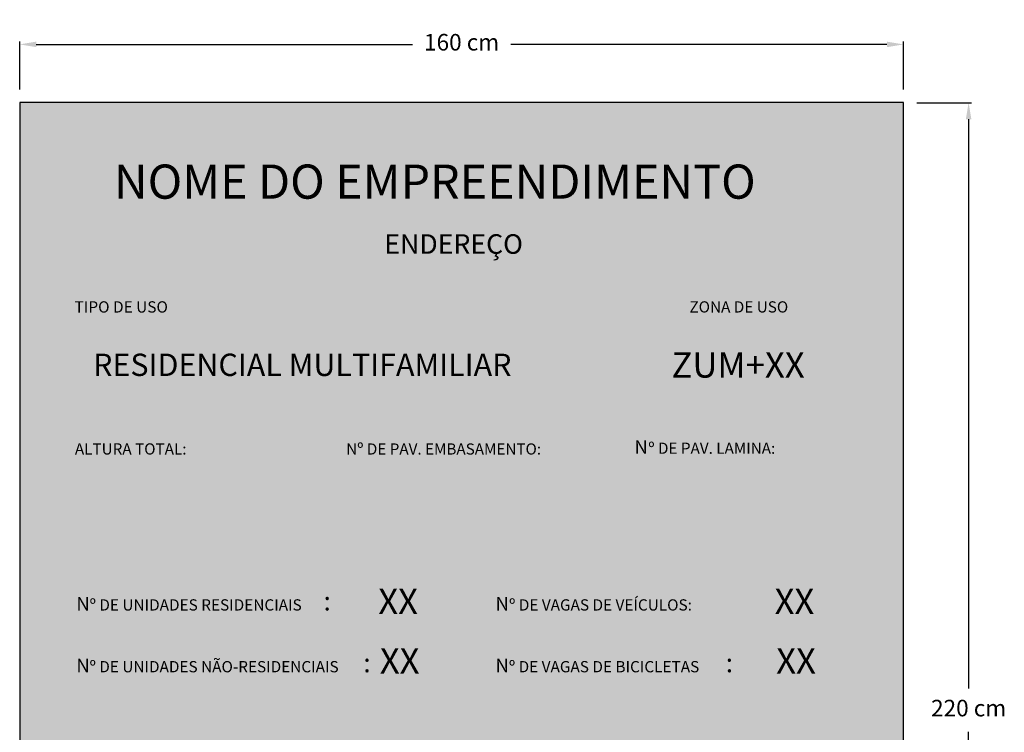
# Model space of a CAD drawing. Units: millimetres. Extents: x 85 to 447, y 59 to 294.
# Drawn here: x 85 to 264, y 165 to 294 of the extents above; entities that cross this region are included whole.
import ezdxf

# ---------------------------------------------------------------- set-up
doc = ezdxf.new("R2010")
doc.units = ezdxf.units.MM
doc.layers.add('BG', color=7, linetype='Continuous')
doc.styles.add('Arial$001H0', font='arial.ttf')
doc.styles.add('Arial$101H0', font='arialbd.ttf')
doc.styles.get("Standard").update_dxf_attribs({"font": 'arial.ttf'})
doc.dimstyles.get("Standard").update_dxf_attribs({"dimtxt": 0.18, "dimasz": 0.18, "dimexe": 0.18, "dimexo": 0.0625, "dimgap": 0.09, "dimtad": 0, "dimtih": 1, "dimtoh": 1, "dimdec": 4, "dimzin": 0, "dimdsep": 46, "dimtxsty": 'Standard', "dimcen": 0.09, "dimadec": 0, "dimazin": 0, "dimtfac": 1, "dimtdec": 4, "dimtofl": 0, "dimtmove": 0, "dimatfit": 3, "dimfxl": 1, "dimtolj": 1, "dimtzin": 0, "dimarcsym": 0})

# ---------------------------------------------------------------- blocks, each defined once
blk = doc.blocks.new('_CLOSEDFILLED')
at = {"color": 0, "lineweight": -2}
blk.add_line((-1, 0), (-2, 0), dxfattribs=at)
blk.add_solid([(-1, 0.167), (0, 0), (-1, 0.167), (-1, -0.167)], dxfattribs=at)
blk = doc.blocks.new('*D7')
at = {"color": 0, "lineweight": -2, "transparency": 16777216}
for p, q in [((85.37, 281.13), (85.37, 289.82)), ((88.37, 289.28), (156.46, 289.28)), ((242.37, 289.28), (174.28, 289.28)), ((245.37, 281.13), (245.37, 289.82))]:
    blk.add_line(p, q, dxfattribs=at)
at = {"layer": 'Defpoints', "color": 0, "transparency": 16777216}
for p in [(245.37, 289.28), (85.37, 278.73), (245.37, 278.73)]:
    blk.add_point(p, dxfattribs=at)
at = {"color": 0, "lineweight": -2, "transparency": 16777216, "xscale": 3, "yscale": 3, "zscale": 3, "rotation": 180}
blk.add_blockref('_CLOSEDFILLED', (85.37, 289.28), dxfattribs=at)
at = {"color": 0, "lineweight": -2, "transparency": 16777216, "xscale": 3, "yscale": 3, "zscale": 3}
blk.add_blockref('_CLOSEDFILLED', (245.37, 289.28), dxfattribs=at)
at = {"color": 0, "transparency": 16777216, "insert": (165.37, 289.28), "char_height": 3, "attachment_point": 5}
blk.add_mtext('160 cm', dxfattribs=at)
blk = doc.blocks.new('*D8')
at = {"color": 0, "lineweight": -2, "transparency": 16777216}
for p, q in [((247.77, 278.73), (257.7, 278.73)), ((257.16, 275.73), (257.16, 172.67)), ((257.16, 61.73), (257.16, 164.8)), ((247.77, 58.73), (257.7, 58.73))]:
    blk.add_line(p, q, dxfattribs=at)
at = {"layer": 'Defpoints', "color": 0, "transparency": 16777216}
for p in [(245.37, 278.73), (245.37, 58.73), (257.16, 58.73)]:
    blk.add_point(p, dxfattribs=at)
at = {"color": 0, "lineweight": -2, "transparency": 16777216, "xscale": 3, "yscale": 3, "zscale": 3}
for p, rotation in [((257.16, 278.73), 90), ((257.16, 58.73), 270)]:
    blk.add_blockref('_CLOSEDFILLED', p, dxfattribs=dict(at, rotation=rotation))
at = {"color": 0, "transparency": 16777216, "insert": (257.16, 168.73), "char_height": 3, "attachment_point": 5}
blk.add_mtext('220 cm', dxfattribs=at)

msp = doc.modelspace()

# ---------------------------------------------------------------- hatches: boundary and pattern name
at = {"layer": 'BG', "true_color": 0x5e416d}
msp.add_hatch(color=197, dxfattribs=at).paths.add_polyline_path([(85.368, 58.734), (245.368, 58.734), (245.368, 278.734), (85.368, 278.734)])
at = {"layer": 'BG', "true_color": 0xf2f2f2}
for points in [[(190.368, 221.734), (90.368, 221.734), (90.368, 245.734), (190.368, 245.734)], [(240.368, 221.734), (192.368, 221.734), (192.368, 245.734), (240.368, 245.734)], [(139.118, 219.734), (90.368, 219.734), (90.368, 201.734), (139.118, 201.734)], [(189.743, 219.734), (140.993, 219.734), (140.993, 201.734), (189.743, 201.734)], [(240.368, 219.734), (191.618, 219.734), (191.618, 201.734), (240.368, 201.734)], [(164.368, 199.734), (90.368, 199.734), (90.368, 165.734), (164.368, 165.734)], [(240.368, 199.734), (166.368, 199.734), (166.368, 165.734), (240.368, 165.734)]]:
    msp.add_hatch(color=7, dxfattribs=at).paths.add_polyline_path(points)

# ---------------------------------------------------------------- linework, layer by layer
msp.add_lwpolyline([(85.368, 58.734), (245.368, 58.734), (245.368, 278.734), (85.368, 278.734), (85.368, 58.734)], close=True)

# ---------------------------------------------------------------- texts
at = {"color": 7, "true_color": 0xf2f2f2}
for s, height, style, p in [('NOME DO EMPREENDIMENTO', 6.18938, 'Arial$001H0', (102.427, 261.34)), ('ENDEREÇO', 3.5416, 'Arial$101H0', (151.382, 251.367))]:
    msp.add_text(s, height=height, dxfattribs=dict(at, style=style)).set_placement(p)
at = {"color": 250, "style": 'Arial$101H0'}
for s, height, p in [('TIPO DE USO', 2.04671, (95.307, 240.724)), ('ZONA DE USO', 2.0291, (206.618, 240.738)), ('ZUM+XX', 4.6062, (203.367, 228.944)), ('RESIDENCIAL MULTIFAMILIAR', 4.04372, (98.657, 229.249)), ('N', 2.45, (196.669, 215.153)), ('ALTURA TOTAL:', 2.02676, (95.363, 215.024)), ('Nº DE PAV. EMBASAMENTO:', 2.02239, (144.48, 215.018)), ('º DE PAV. LAMINA:', 2.02559, (199.176, 215.153)), ('N', 2.471, (95.616, 186.778)), ('º DE UNIDADES RESIDENCIAIS', 2.03858, (98.034, 186.778)), (':', 3.483, (140.375, 186.778)), ('XX', 4.5871, (150.291, 186.135)), ('N', 2.471, (171.498, 186.778)), ('º DE VAGAS DE VEÍCULOS:', 2.03733, (173.973, 186.778)), ('XX', 4.5871, (222.043, 186.138)), ('XX', 4.5871, (150.57, 175.378)), ('XX', 4.5871, (222.33, 175.378)), ('N', 2.471, (95.616, 175.595)), ('º DE UNIDADES NÃO-RESIDENCIAIS', 2.03706, (98.025, 175.595)), (':', 3.483, (147.584, 175.595)), ('N', 2.471, (171.498, 175.595)), ('º DE VAGAS DE BICICLETAS', 2.03902, (173.937, 175.595)), (':', 3.483, (213.189, 175.595))]:
    msp.add_text(s, height=height, dxfattribs=at).set_placement(p)

# ---------------------------------------------------------------- dimensions: what is measured, and where the dimension line sits
dim = msp.add_linear_dim(base=(245.368, 289.28), p1=(85.368, 278.734), p2=(245.368, 278.734), dimstyle='Standard', override={"dimscale": 3, "dimtxt": 1, "dimasz": 1, "dimexo": 0.8, "dimgap": 0.8, "dimdec": 2, "dimzin": 8, "dimpost": ' cm', "dimtdec": 2, "dimtofl": 1, "dimtolj": 0, "dimtzin": 8})
dim.commit()
dim.dimension.update_dxf_attribs({"geometry": '*D7', "text_midpoint": (165.368, 289.28)})
dim = msp.add_aligned_dim(p1=(245.368, 278.734), p2=(245.368, 58.734), distance=11.796, dimstyle='Standard', override={"dimscale": 3, "dimtxt": 1, "dimasz": 1, "dimexo": 0.8, "dimgap": 0.8, "dimdec": 2, "dimzin": 8, "dimpost": ' cm', "dimtdec": 2, "dimtofl": 1, "dimtolj": 0, "dimtzin": 8})
dim.commit()
dim.dimension.update_dxf_attribs({"geometry": '*D8', "text_midpoint": (257.164, 168.734)})

doc.saveas('drawing.dxf')
